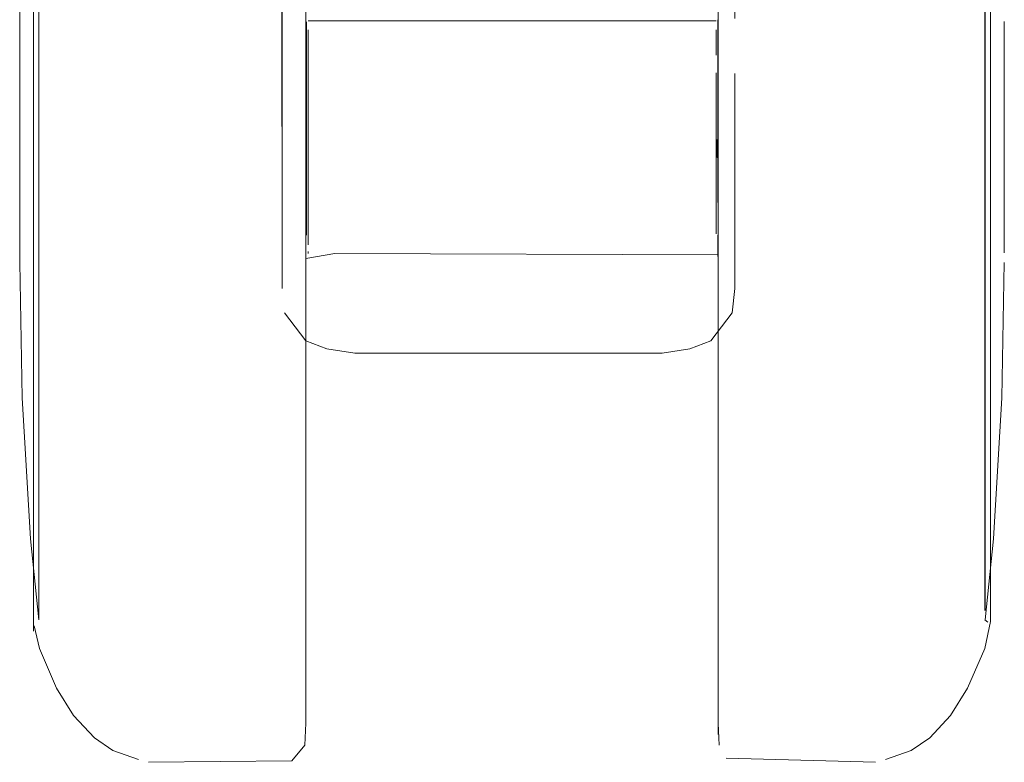
# Model space of a CAD drawing. Units: metres. Extents: x 5.05 to 13.76, y -7.77 to -0.99.
# Drawn here: x 11.34 to 11.39, y -6.08 to -6.04 of the extents above; entities that cross this region are included whole.
import ezdxf

# ---------------------------------------------------------------- set-up
doc = ezdxf.new("R2010")
doc.units = ezdxf.units.M
doc.header["$MEASUREMENT"] = 0

# ---------------------------------------------------------------- blocks, each defined once
blk = doc.blocks.new('d21931e4-dbb7-47fb-abe5-ee2b320ac736')
at = {"color": 18, "lineweight": 9, "true_color": 0x000000}
for p, q in [((11.352688, -6.048663), (11.352688, -6.020359)), ((11.352688, -6.047449), (11.352688, -6.027)), ((11.387821, -6.02761), (11.387821, -6.043724)), ((11.387821, -6.02761), (11.387821, -6.048663)), ((11.373856, -6.036939), (11.373856, -6.070327)), ((11.373856, -6.043489), (11.373856, -6.051045)), ((11.388536, -6.046207), (11.388536, -6.045098)), ((11.338004, -6.046207), (11.338004, -6.047411)), ((11.352688, -6.051045), (11.352688, -6.047449)), ((11.3747, -6.04816), (11.3747, -6.053124)), ((11.352688, -6.065681), (11.352688, -6.048663)), ((11.387821, -6.072061), (11.387821, -6.048663)), ((11.388536, -6.048663), (11.388536, -6.05112)), ((11.352688, -6.053065), (11.352688, -6.052121)), ((11.352688, -6.053065), (11.352688, -6.054414)), ((11.352688, -6.070327), (11.352688, -6.053838)), ((11.373856, -6.054888), (11.373828, -6.054694)), ((11.373856, -6.0793), (11.373856, -6.054767)), ((11.388536, -6.055083), (11.388405, -6.06203)), ((11.373856, -6.070327), (11.373856, -6.076968)), ((11.387544, -6.073417), (11.387682, -6.07354))]:
    blk.add_line(p, q, dxfattribs=at)
at = {"color": 253, "lineweight": 9, "true_color": 0x979fa5}
blk.add_line((11.338994, -6.069241), (11.338994, -6.039191), dxfattribs=at)
at = {"color": 250, "lineweight": 9, "true_color": 0x2c2c2c}
for p, q in [((11.352801, -6.043152), (11.352801, -6.043704)), ((11.352801, -6.043704), (11.352801, -6.04535)), ((11.352716, -6.046356), (11.352716, -6.044399)), ((11.352716, -6.053676), (11.352716, -6.050971)), ((11.352801, -6.054629), (11.352801, -6.054513)), ((11.387544, -6.062413), (11.387544, -6.071532))]:
    blk.add_line(p, q, dxfattribs=at)
at = {"color": 18, "lineweight": 9, "true_color": 0x000000}
for points in [[(11.341838, -6.017861), (11.340763, -6.019004), (11.339891, -6.020408), (11.339014, -6.022444), (11.338721, -6.02383), (11.338721, -6.062731)], [(11.352688, -6.043489), (11.352688, -6.020359), (11.352688, -6.018621)], [(11.351436, -6.026392), (11.351463, -6.027872), (11.351436, -6.023232), (11.351472, -6.056426)], [(11.338754, -6.023612), (11.338721, -6.02761), (11.338721, -6.066571), (11.338721, -6.062731)], [(11.338004, -6.042733), (11.338135, -6.035297)], [(11.351472, -6.042565), (11.351472, -6.03714), (11.351472, -6.056426), (11.351472, -6.04816)], [(11.338004, -6.042733), (11.338004, -6.045098)], [(11.363272, -6.042698), (11.352801, -6.042698)], [(11.363272, -6.042698), (11.373744, -6.042698)], [(11.373856, -6.042913)], [(11.388536, -6.042733), (11.388536, -6.048663), (11.388536, -6.047411)], [(11.338004, -6.054), (11.338004, -6.047411), (11.338004, -6.043327), (11.338004, -6.045098)], [(11.387821, -6.043724), (11.387821, -6.073497), (11.387821, -6.072061)], [(11.338004, -6.05112), (11.338004, -6.044124)], [(11.3747, -6.045384), (11.3747, -6.053124), (11.3747, -6.056426), (11.374571, -6.057664)], [(11.352688, -6.060387), (11.352688, -6.051045), (11.352688, -6.052121)], [(11.373856, -6.051045), (11.373856, -6.054414)], [(11.388536, -6.054), (11.388536, -6.05112), (11.388536, -6.052229)], [(11.338004, -6.054), (11.338004, -6.052229), (11.338004, -6.054)], [(11.338135, -6.06203), (11.338004, -6.055083), (11.338004, -6.052229)], [(11.388536, -6.053203), (11.388536, -6.054594)], [(11.352688, -6.054888), (11.35418, -6.054629)], [(11.373828, -6.054694), (11.35418, -6.054629)], [(11.352688, -6.054767), (11.352688, -6.076968), (11.352688, -6.065681)], [(11.374571, -6.057664), (11.37348, -6.059109), (11.3724, -6.059518), (11.370974, -6.059732), (11.355197, -6.059732), (11.353771, -6.059518), (11.352691, -6.059109), (11.351601, -6.057664)], [(11.338994, -6.073417), (11.338562, -6.069258), (11.338135, -6.06203)], [(11.387546, -6.073417), (11.387978, -6.069258), (11.388405, -6.06203)], [(11.338721, -6.066571), (11.338721, -6.073497)], [(11.338721, -6.073989), (11.338721, -6.072061), (11.338721, -6.066571)], [(11.338754, -6.073714), (11.339014, -6.074883), (11.339891, -6.076919), (11.340763, -6.078322), (11.341838, -6.079466)], [(11.338754, -6.073714)], [(11.383759, -6.080121), (11.384706, -6.079466), (11.385781, -6.078322), (11.386654, -6.076919), (11.38753, -6.074883), (11.387821, -6.073497)], [(11.387682, -6.07354)], [(11.352688, -6.076968), (11.352688, -6.078705), (11.352643, -6.079837), (11.351968, -6.080647)], [(11.373856, -6.076968), (11.373856, -6.078705), (11.373902, -6.079837)], [(11.344106, -6.080569), (11.342785, -6.080121), (11.341838, -6.079466)], [(11.373902, -6.079837)], [(11.383759, -6.080121), (11.382438, -6.080569)], [(11.351968, -6.080647), (11.344618, -6.080719)], [(11.374265, -6.08051), (11.381926, -6.080719)]]:
    blk.add_lwpolyline(points, dxfattribs=at)
at = {"color": 250, "lineweight": 9, "true_color": 0x2c2c2c}
for points in [[(11.338992, -6.072936), (11.338992, -6.03116), (11.338992, -6.025795), (11.338992, -6.024391), (11.338992, -6.066167), (11.338992, -6.071532), (11.338992, -6.072936)], [(11.352801, -6.042814)], [(11.373744, -6.042814)], [(11.373744, -6.044445), (11.373744, -6.043152)], [(11.373744, -6.0475), (11.373744, -6.048663), (11.373744, -6.04535), (11.373744, -6.046381)], [(11.387544, -6.053492), (11.387544, -6.048663), (11.387544, -6.062413), (11.387544, -6.058136)], [(11.352801, -6.050946), (11.352801, -6.052882)], [(11.373828, -6.053676), (11.373828, -6.054694)]]:
    blk.add_lwpolyline(points, close=True, dxfattribs=at)
at = {"color": 253, "lineweight": 9, "true_color": 0x979fa5}
for points in [[(11.338994, -6.039191), (11.338994, -6.024391), (11.338994, -6.028086), (11.338994, -6.066167)], [(11.338994, -6.066167), (11.338994, -6.072936)], [(11.338994, -6.073417), (11.338994, -6.069241)]]:
    blk.add_lwpolyline(points, dxfattribs=at)
blk.add_lwpolyline([(11.387546, -6.072936), (11.387546, -6.03116), (11.387546, -6.025795), (11.387546, -6.024391), (11.387546, -6.066167), (11.387546, -6.071532), (11.387546, -6.072936)], close=True, dxfattribs=at)
at = {"color": 250, "lineweight": 9, "true_color": 0x2c2c2c}
for points in [[(11.387544, -6.039191), (11.387544, -6.034914), (11.387544, -6.03116), (11.387544, -6.039191), (11.387544, -6.043835)], [(11.387544, -6.039191), (11.387544, -6.048663), (11.387544, -6.043835)], [(11.352716, -6.04275), (11.352716, -6.044399), (11.352716, -6.046356)], [(11.352716, -6.04275), (11.352716, -6.044399)], [(11.373828, -6.042633), (11.373828, -6.046356)], [(11.352801, -6.049827), (11.352801, -6.048663), (11.352801, -6.043152)], [(11.373828, -6.046356), (11.373828, -6.047487), (11.373828, -6.043092)], [(11.352801, -6.04535), (11.352801, -6.048663), (11.352801, -6.049827)], [(11.352716, -6.053676), (11.352716, -6.052013), (11.352716, -6.050971), (11.352716, -6.046356), (11.352716, -6.047487), (11.352716, -6.050971)], [(11.373744, -6.050946), (11.373744, -6.049827), (11.373828, -6.048663), (11.373828, -6.047487), (11.373828, -6.04984)], [(11.373828, -6.050971), (11.373828, -6.04984), (11.373744, -6.048663), (11.373744, -6.053623)], [(11.352801, -6.049827), (11.352801, -6.050946), (11.352801, -6.049827)], [(11.373828, -6.04984), (11.373828, -6.052013), (11.373828, -6.050971)], [(11.373744, -6.050946), (11.373744, -6.053623)], [(11.373828, -6.052013)], [(11.352801, -6.052882), (11.352801, -6.054175), (11.352801, -6.052882)], [(11.352801, -6.054175)], [(11.352716, -6.054235)], [(11.373744, -6.054513)], [(11.387544, -6.072936), (11.387544, -6.071532), (11.387544, -6.062413)], [(11.387544, -6.071532), (11.387544, -6.072936)]]:
    blk.add_lwpolyline(points, dxfattribs=at)
at = {"color": 18, "lineweight": 9, "true_color": 0x000000}
for points in [[(11.388536, -6.046207), (11.388536, -6.044124), (11.388536, -6.048663)], [(11.338004, -6.05112), (11.338004, -6.049916), (11.338004, -6.052229)]]:
    blk.add_lwpolyline(points, close=True, dxfattribs=at)
blk = doc.blocks.new('4f2a107f-55e3-44b3-b8e1-18566ffa0b9d')
at = {"color": 18, "lineweight": 9, "true_color": 0x000000}
blk.add_lwpolyline([(11.3747, -6.045384), (11.3747, -6.053124), (11.3747, -6.056426), (11.374571, -6.057664)], dxfattribs=at)
blk = doc.blocks.new('6af61081-9c41-4825-8668-429522b86419')
at = {"color": 18, "lineweight": 9, "true_color": 0x000000}
blk.add_line((11.387821, -6.02761), (11.387821, -6.043724), dxfattribs=at)
for points in [[(11.338754, -6.023612), (11.338721, -6.02761), (11.338721, -6.066571), (11.338721, -6.062731)], [(11.387821, -6.043724), (11.387821, -6.073497), (11.387821, -6.072061)]]:
    blk.add_lwpolyline(points, dxfattribs=at)
at = {"color": 250, "lineweight": 9, "true_color": 0x2c2c2c}
for points in [[(11.338992, -6.072936), (11.338992, -6.03116), (11.338992, -6.025795), (11.338992, -6.024391), (11.338992, -6.066167), (11.338992, -6.071532), (11.338992, -6.072936)], [(11.387544, -6.053492), (11.387544, -6.048663), (11.387544, -6.062413), (11.387544, -6.058136)]]:
    blk.add_lwpolyline(points, close=True, dxfattribs=at)
at = {"color": 253, "lineweight": 9, "true_color": 0x979fa5}
blk.add_lwpolyline([(11.338994, -6.039191), (11.338994, -6.024391), (11.338994, -6.028086), (11.338994, -6.066167)], dxfattribs=at)
blk.add_lwpolyline([(11.387546, -6.072936), (11.387546, -6.03116), (11.387546, -6.025795), (11.387546, -6.024391), (11.387546, -6.066167), (11.387546, -6.071532), (11.387546, -6.072936)], close=True, dxfattribs=at)
at = {"color": 250, "lineweight": 9, "true_color": 0x2c2c2c}
blk.add_lwpolyline([(11.387544, -6.039191), (11.387544, -6.048663), (11.387544, -6.043835)], dxfattribs=at)
blk = doc.blocks.new('f14ead58-efd2-40ee-bd48-2ff47c4b9c47')
at = {"color": 250, "lineweight": 9, "true_color": 0x2c2c2c}
blk.add_lwpolyline([(11.387544, -6.039191), (11.387544, -6.034914), (11.387544, -6.03116), (11.387544, -6.039191), (11.387544, -6.043835)], dxfattribs=at)
blk = doc.blocks.new('b486c0b4-9c96-46bf-85e4-209bb13184ed')
at = {"color": 18, "lineweight": 9, "true_color": 0x000000}
for p, q in [((11.352688, -6.048663), (11.352688, -6.027)), ((11.352688, -6.070327), (11.352688, -6.053838))]:
    blk.add_line(p, q, dxfattribs=at)
at = {"color": 250, "lineweight": 9, "true_color": 0x2c2c2c}
blk.add_line((11.387544, -6.062413), (11.387544, -6.071532), dxfattribs=at)
blk = doc.blocks.new('56939d2d-d5d9-45ff-aba9-76ad4e81439c')
at = {"color": 253, "lineweight": 9, "true_color": 0x979fa5}
blk.add_lwpolyline([(11.338994, -6.066167), (11.338994, -6.072936)], dxfattribs=at)
at = {"color": 18, "lineweight": 9, "true_color": 0x000000}
blk.add_lwpolyline([(11.338721, -6.066571), (11.338721, -6.073497)], dxfattribs=at)
blk = doc.blocks.new('ce72af85-9552-47b5-87e5-e446c21f025b')
at = {"color": 250, "lineweight": 9, "true_color": 0x2c2c2c}
blk.add_lwpolyline([(11.387544, -6.071532), (11.387544, -6.072936)], dxfattribs=at)
blk = doc.blocks.new('07b5c86c-fd28-4a33-9e49-426ff8eae9ff')
at = {"color": 18, "lineweight": 9, "true_color": 0x000000}
blk.add_lwpolyline([(11.388536, -6.046207), (11.388536, -6.044124), (11.388536, -6.048663)], close=True, dxfattribs=at)
blk = doc.blocks.new('c3ed06d3-7f12-46be-bb3c-30baed0dc1e8')
at = {"color": 18, "lineweight": 9, "true_color": 0x000000}
blk.add_lwpolyline([(11.338004, -6.05112), (11.338004, -6.044124)], dxfattribs=at)
blk = doc.blocks.new('b87e80da-d37b-4167-9552-60d2727e87c8')
at = {"color": 18, "lineweight": 9, "true_color": 0x000000}
blk.add_line((11.388536, -6.046207), (11.388536, -6.045098), dxfattribs=at)
at = {"color": 250, "lineweight": 9, "true_color": 0x2c2c2c}
for points in [[(11.352801, -6.049827), (11.352801, -6.048663), (11.352801, -6.043152)], [(11.352801, -6.04535), (11.352801, -6.048663), (11.352801, -6.049827)], [(11.352716, -6.053676), (11.352716, -6.052013), (11.352716, -6.050971), (11.352716, -6.046356), (11.352716, -6.047487), (11.352716, -6.050971)], [(11.373744, -6.050946), (11.373744, -6.049827), (11.373828, -6.048663), (11.373828, -6.047487), (11.373828, -6.04984)], [(11.352801, -6.049827), (11.352801, -6.050946), (11.352801, -6.049827)]]:
    blk.add_lwpolyline(points, dxfattribs=at)
blk.add_lwpolyline([(11.373744, -6.0475), (11.373744, -6.048663), (11.373744, -6.04535), (11.373744, -6.046381)], close=True, dxfattribs=at)
at = {"color": 18, "lineweight": 9, "true_color": 0x000000}
blk.add_lwpolyline([(11.338004, -6.05112), (11.338004, -6.049916), (11.338004, -6.052229)], close=True, dxfattribs=at)
blk.add_lwpolyline([(11.352688, -6.052121), (11.352688, -6.051045), (11.352688, -6.060387), (11.352688, -6.049877), (11.352688, -6.051045)], dxfattribs=at)
blk = doc.blocks.new('8192b995-b67f-404a-a8d0-bd18e2cd3f84')
at = {"color": 250, "lineweight": 9, "true_color": 0x2c2c2c}
for points in [[(11.352716, -6.04275), (11.352716, -6.044399), (11.352716, -6.046356)], [(11.373828, -6.042633), (11.373828, -6.046356)], [(11.373828, -6.046356), (11.373828, -6.047487), (11.373828, -6.043092)], [(11.373828, -6.050971), (11.373828, -6.04984), (11.373744, -6.048663), (11.373744, -6.053623)], [(11.373828, -6.04984), (11.373828, -6.052013), (11.373828, -6.050971)], [(11.373744, -6.050946), (11.373744, -6.053623)]]:
    blk.add_lwpolyline(points, dxfattribs=at)
blk.add_lwpolyline([(11.352801, -6.050946), (11.352801, -6.052882)], close=True, dxfattribs=at)
blk = doc.blocks.new('35289768-e30f-4416-95ee-497f036205a6')
at = {"color": 18, "lineweight": 9, "true_color": 0x000000}
for points in [[(11.338004, -6.054), (11.338004, -6.047411), (11.338004, -6.043327), (11.338004, -6.045098)], [(11.338004, -6.054), (11.338004, -6.052229), (11.338004, -6.054)]]:
    blk.add_lwpolyline(points, dxfattribs=at)
blk = doc.blocks.new('f461d3e0-bd96-400c-9a6d-abf2405bcb82')
at = {"color": 250, "lineweight": 9, "true_color": 0x2c2c2c}
blk.add_line((11.352801, -6.043704), (11.352801, -6.04535), dxfattribs=at)
blk.add_lwpolyline([(11.373828, -6.052013)], dxfattribs=at)
at = {"color": 18, "lineweight": 9, "true_color": 0x000000}
blk.add_lwpolyline([(11.383759, -6.080121), (11.384706, -6.079466), (11.385781, -6.078322), (11.386654, -6.076919), (11.38753, -6.074883), (11.387821, -6.073497)], dxfattribs=at)
blk = doc.blocks.new('26771794-eb01-4099-b3a3-b6544132b3c4')
at = {"color": 18, "lineweight": 9, "true_color": 0x000000}
blk.add_lwpolyline([(11.388536, -6.054), (11.388536, -6.05112), (11.388536, -6.052229)], dxfattribs=at)
blk = doc.blocks.new('a657d11f-5200-4743-9a09-308af166e187')
at = {"color": 250, "lineweight": 9, "true_color": 0x2c2c2c}
for points in [[(11.352716, -6.04275), (11.352716, -6.044399)], [(11.352801, -6.052882), (11.352801, -6.054175), (11.352801, -6.052882)]]:
    blk.add_lwpolyline(points, dxfattribs=at)
blk.add_lwpolyline([(11.373744, -6.044445), (11.373744, -6.043152)], close=True, dxfattribs=at)
blk = doc.blocks.new('1506f76f-86b2-4654-82a3-69f98be5c516')
at = {"color": 250, "lineweight": 9, "true_color": 0x2c2c2c}
blk.add_lwpolyline([(11.373828, -6.053676), (11.373828, -6.054694)], close=True, dxfattribs=at)
blk = doc.blocks.new('bda7b332-152f-4935-b250-bc68ee499e70')
at = {"color": 18, "lineweight": 9, "true_color": 0x000000}
for p, q in [((11.387821, -6.02761), (11.387821, -6.048663)), ((11.373856, -6.043489), (11.373856, -6.051045)), ((11.338004, -6.046207), (11.338004, -6.047411)), ((11.387821, -6.072061), (11.387821, -6.048663)), ((11.388536, -6.048663), (11.388536, -6.05112)), ((11.352688, -6.053065), (11.352688, -6.052121)), ((11.352688, -6.053065), (11.352688, -6.054414)), ((11.373856, -6.054888), (11.373828, -6.054694)), ((11.373856, -6.0793), (11.373856, -6.054767)), ((11.388536, -6.055083), (11.388405, -6.06203)), ((11.373856, -6.070327), (11.373856, -6.076968)), ((11.387544, -6.073417), (11.387682, -6.07354))]:
    blk.add_line(p, q, dxfattribs=at)
at = {"color": 253, "lineweight": 9, "true_color": 0x979fa5}
blk.add_line((11.338994, -6.069241), (11.338994, -6.039191), dxfattribs=at)
at = {"color": 250, "lineweight": 9, "true_color": 0x2c2c2c}
for p, q in [((11.352801, -6.043152), (11.352801, -6.043704)), ((11.352716, -6.046356), (11.352716, -6.044399)), ((11.352716, -6.053676), (11.352716, -6.050971)), ((11.352801, -6.054629), (11.352801, -6.054513))]:
    blk.add_line(p, q, dxfattribs=at)
at = {"color": 18, "lineweight": 9, "true_color": 0x000000}
for points in [[(11.341838, -6.017861), (11.340763, -6.019004), (11.339891, -6.020408), (11.339014, -6.022444), (11.338721, -6.02383), (11.338721, -6.062731)], [(11.352688, -6.043489), (11.352688, -6.020359), (11.352688, -6.018621)], [(11.352688, -6.049877), (11.352688, -6.048663), (11.352688, -6.020359)], [(11.351436, -6.026392), (11.351463, -6.027872), (11.351436, -6.023232), (11.351472, -6.056426)], [(11.338004, -6.042733), (11.338135, -6.035297)], [(11.338004, -6.042733), (11.338004, -6.045098)], [(11.363272, -6.042698), (11.352801, -6.042698)], [(11.363272, -6.042698), (11.373744, -6.042698)], [(11.373856, -6.042913)], [(11.388536, -6.042733), (11.388536, -6.048663), (11.388536, -6.047411)], [(11.373856, -6.051045), (11.373856, -6.054414)], [(11.338135, -6.06203), (11.338004, -6.055083), (11.338004, -6.052229)], [(11.388536, -6.053203), (11.388536, -6.054594)], [(11.352688, -6.054888), (11.35418, -6.054629)], [(11.373828, -6.054694), (11.35418, -6.054629)], [(11.352688, -6.054767), (11.352688, -6.076968), (11.352688, -6.065681)], [(11.338994, -6.073417), (11.338562, -6.069258), (11.338135, -6.06203)], [(11.387546, -6.073417), (11.387978, -6.069258), (11.388405, -6.06203)], [(11.338721, -6.073989), (11.338721, -6.072061), (11.338721, -6.066571)], [(11.338754, -6.073714), (11.339014, -6.074883), (11.339891, -6.076919), (11.340763, -6.078322), (11.341838, -6.079466)], [(11.338754, -6.073714)], [(11.387682, -6.07354)], [(11.352688, -6.076968), (11.352688, -6.078705), (11.352643, -6.079837), (11.351968, -6.080647)], [(11.373856, -6.076968), (11.373856, -6.078705), (11.373902, -6.079837)], [(11.344106, -6.080569), (11.342785, -6.080121), (11.341838, -6.079466)], [(11.373902, -6.079837)], [(11.383759, -6.080121), (11.382438, -6.080569)], [(11.351968, -6.080647), (11.344618, -6.080719)], [(11.374265, -6.08051), (11.381926, -6.080719)]]:
    blk.add_lwpolyline(points, dxfattribs=at)
at = {"color": 250, "lineweight": 9, "true_color": 0x2c2c2c}
for points in [[(11.352801, -6.042814)], [(11.373744, -6.042814)]]:
    blk.add_lwpolyline(points, close=True, dxfattribs=at)
for points in [[(11.352801, -6.054175)], [(11.352716, -6.054235)], [(11.373744, -6.054513)], [(11.387544, -6.072936), (11.387544, -6.071532), (11.387544, -6.062413)]]:
    blk.add_lwpolyline(points, dxfattribs=at)
at = {"color": 253, "lineweight": 9, "true_color": 0x979fa5}
blk.add_lwpolyline([(11.338994, -6.073417), (11.338994, -6.069241)], dxfattribs=at)
blk = doc.blocks.new('af6fb39e-473d-4b9f-9a33-fa7d2fcd6697')
at = {"color": 18, "lineweight": 9, "true_color": 0x000000}
blk.add_line((11.373856, -6.036939), (11.373856, -6.070327), dxfattribs=at)
blk = doc.blocks.new('3c5ebce2-7840-4feb-929d-f9916b8798b7')
at = {"color": 18, "lineweight": 9, "true_color": 0x000000}
blk.add_line((11.352688, -6.065681), (11.352688, -6.048663), dxfattribs=at)
for points in [[(11.351472, -6.042565), (11.351472, -6.03714), (11.351472, -6.056426), (11.351472, -6.04816)], [(11.374571, -6.057664), (11.37348, -6.059109), (11.3724, -6.059518), (11.370974, -6.059732), (11.355197, -6.059732), (11.353771, -6.059518), (11.352691, -6.059109), (11.351601, -6.057664)]]:
    blk.add_lwpolyline(points, dxfattribs=at)
blk = doc.blocks.new('d7b338ee-3221-4b8c-b256-52a045c48357')
at = {"color": 18, "lineweight": 9, "true_color": 0x000000}
blk.add_line((11.3747, -6.04816), (11.3747, -6.053124), dxfattribs=at)
blk = doc.blocks.new('774f9304-c959-4e11-beb8-3354d33a5134')
at = {"color": 18, "lineweight": 9, "true_color": 0x000000}
blk.add_lwpolyline([(11.3747, -6.045384), (11.3747, -6.053124), (11.3747, -6.056426), (11.374571, -6.057664)], dxfattribs=at)
blk = doc.blocks.new('177bf743-c27e-457c-a530-a4befa84fd67')
at = {"color": 18, "lineweight": 9, "true_color": 0x000000}
blk.add_lwpolyline([(11.352688, -6.060387), (11.352688, -6.051045), (11.352688, -6.052121)], dxfattribs=at)
blk = doc.blocks.new('c79efe97-cdf9-4b5a-b6e6-452145166509')
at = {"color": 18, "lineweight": 9, "true_color": 0x000000}
for points in [[(11.338754, -6.023612), (11.338721, -6.02761), (11.338721, -6.066571), (11.338721, -6.062731)], [(11.387821, -6.043724), (11.387821, -6.073497), (11.387821, -6.072061)]]:
    blk.add_lwpolyline(points, dxfattribs=at)
blk = doc.blocks.new('01d204d7-a3fd-4fc9-865c-b796ac8f86dc')
at = {"color": 18, "lineweight": 9, "true_color": 0x000000}
blk.add_line((11.387821, -6.02761), (11.387821, -6.043724), dxfattribs=at)
at = {"color": 250, "lineweight": 9, "true_color": 0x2c2c2c}
for points in [[(11.338992, -6.072936), (11.338992, -6.03116), (11.338992, -6.025795), (11.338992, -6.024391), (11.338992, -6.066167), (11.338992, -6.071532), (11.338992, -6.072936)], [(11.387544, -6.053492), (11.387544, -6.048663), (11.387544, -6.062413), (11.387544, -6.058136)]]:
    blk.add_lwpolyline(points, close=True, dxfattribs=at)
at = {"color": 253, "lineweight": 9, "true_color": 0x979fa5}
blk.add_lwpolyline([(11.338994, -6.039191), (11.338994, -6.024391), (11.338994, -6.028086), (11.338994, -6.066167)], dxfattribs=at)
blk.add_lwpolyline([(11.387546, -6.072936), (11.387546, -6.03116), (11.387546, -6.025795), (11.387546, -6.024391), (11.387546, -6.066167), (11.387546, -6.071532), (11.387546, -6.072936)], close=True, dxfattribs=at)
at = {"color": 250, "lineweight": 9, "true_color": 0x2c2c2c}
blk.add_lwpolyline([(11.387544, -6.039191), (11.387544, -6.048663), (11.387544, -6.043835)], dxfattribs=at)
blk = doc.blocks.new('176cab3c-cde7-430b-923b-f6086286aa01')
at = {"color": 250, "lineweight": 9, "true_color": 0x2c2c2c}
blk.add_lwpolyline([(11.387544, -6.039191), (11.387544, -6.034914), (11.387544, -6.03116), (11.387544, -6.039191), (11.387544, -6.043835)], dxfattribs=at)
blk = doc.blocks.new('f4112bed-1a11-48d0-9be5-a05e0c098368')
at = {"color": 18, "lineweight": 9, "true_color": 0x000000}
for p, q in [((11.352688, -6.047449), (11.352688, -6.027)), ((11.352688, -6.070327), (11.352688, -6.053838))]:
    blk.add_line(p, q, dxfattribs=at)
blk = doc.blocks.new('0b45c123-6d84-48ac-875a-63d968187843')
at = {"color": 250, "lineweight": 9, "true_color": 0x2c2c2c}
blk.add_line((11.387544, -6.062413), (11.387544, -6.071532), dxfattribs=at)
blk = doc.blocks.new('07832bc2-e56b-42f3-887c-fc9d6a6f8634')
at = {"color": 18, "lineweight": 9, "true_color": 0x000000}
blk.add_lwpolyline([(11.338721, -6.066571), (11.338721, -6.073497)], dxfattribs=at)
blk = doc.blocks.new('d2184721-317d-48f9-a9ba-628cf4f75fe6')
at = {"color": 253, "lineweight": 9, "true_color": 0x979fa5}
blk.add_lwpolyline([(11.338994, -6.066167), (11.338994, -6.072936)], dxfattribs=at)
blk = doc.blocks.new('32e27ef8-dfdd-4b38-8215-a81ed76af2af')
at = {"color": 250, "lineweight": 9, "true_color": 0x2c2c2c}
blk.add_lwpolyline([(11.387544, -6.071532), (11.387544, -6.072936)], dxfattribs=at)
blk = doc.blocks.new('a69a8eef-fda3-4f13-917a-45a611e2d0ff')
at = {"color": 18, "lineweight": 9, "true_color": 0x000000}
blk.add_lwpolyline([(11.338004, -6.05112), (11.338004, -6.044124)], dxfattribs=at)
blk.add_lwpolyline([(11.388536, -6.046207), (11.388536, -6.044124), (11.388536, -6.048663)], close=True, dxfattribs=at)
blk = doc.blocks.new('c6016135-98c2-4bd2-b72a-279359e92b49')
at = {"color": 250, "lineweight": 9, "true_color": 0x2c2c2c}
blk.add_line((11.352801, -6.043704), (11.352801, -6.04535), dxfattribs=at)
at = {"color": 18, "lineweight": 9, "true_color": 0x000000}
blk.add_line((11.388536, -6.046207), (11.388536, -6.045098), dxfattribs=at)
at = {"color": 250, "lineweight": 9, "true_color": 0x2c2c2c}
for points in [[(11.352716, -6.04275), (11.352716, -6.044399), (11.352716, -6.046356)], [(11.352716, -6.04275), (11.352716, -6.044399)], [(11.373828, -6.042633), (11.373828, -6.046356)], [(11.352801, -6.049827), (11.352801, -6.048663), (11.352801, -6.043152)], [(11.373828, -6.046356), (11.373828, -6.047487), (11.373828, -6.043092)], [(11.352801, -6.04535), (11.352801, -6.048663), (11.352801, -6.049827)], [(11.352716, -6.053676), (11.352716, -6.052013), (11.352716, -6.050971), (11.352716, -6.046356), (11.352716, -6.047487), (11.352716, -6.050971)], [(11.373744, -6.050946), (11.373744, -6.049827), (11.373828, -6.048663), (11.373828, -6.047487), (11.373828, -6.04984)], [(11.373828, -6.050971), (11.373828, -6.04984), (11.373744, -6.048663), (11.373744, -6.053623)], [(11.352801, -6.049827), (11.352801, -6.050946), (11.352801, -6.049827)], [(11.373828, -6.04984), (11.373828, -6.052013), (11.373828, -6.050971)], [(11.373744, -6.050946), (11.373744, -6.053623)], [(11.373828, -6.052013)], [(11.352801, -6.052882), (11.352801, -6.054175), (11.352801, -6.052882)]]:
    blk.add_lwpolyline(points, dxfattribs=at)
at = {"color": 18, "lineweight": 9, "true_color": 0x000000}
for points in [[(11.338004, -6.054), (11.338004, -6.047411), (11.338004, -6.043327), (11.338004, -6.045098)], [(11.388536, -6.054), (11.388536, -6.05112), (11.388536, -6.052229)], [(11.338004, -6.054), (11.338004, -6.052229), (11.338004, -6.054)], [(11.383759, -6.080121), (11.384706, -6.079466), (11.385781, -6.078322), (11.386654, -6.076919), (11.38753, -6.074883), (11.387821, -6.073497)]]:
    blk.add_lwpolyline(points, dxfattribs=at)
at = {"color": 250, "lineweight": 9, "true_color": 0x2c2c2c}
for points in [[(11.373744, -6.044445), (11.373744, -6.043152)], [(11.373744, -6.0475), (11.373744, -6.048663), (11.373744, -6.04535), (11.373744, -6.046381)], [(11.352801, -6.050946), (11.352801, -6.052882)], [(11.373828, -6.053676), (11.373828, -6.054694)]]:
    blk.add_lwpolyline(points, close=True, dxfattribs=at)
at = {"color": 18, "lineweight": 9, "true_color": 0x000000}
blk.add_lwpolyline([(11.338004, -6.05112), (11.338004, -6.049916), (11.338004, -6.052229)], close=True, dxfattribs=at)
blk = doc.blocks.new('2dd9e854-2ce0-4f6a-8d0e-55c12954a396')
at = {"color": 250, "lineweight": 9, "true_color": 0x2c2c2c}
blk.add_line((11.352801, -6.043152), (11.352801, -6.043704), dxfattribs=at)
blk = doc.blocks.new('de995854-f72e-4f54-b3fb-2dad7300c420')
at = {"color": 18, "lineweight": 9, "true_color": 0x000000}
for points in [[(11.338004, -6.042733), (11.338004, -6.045098)], [(11.373856, -6.042913)], [(11.388536, -6.053203), (11.388536, -6.054594)]]:
    blk.add_lwpolyline(points, dxfattribs=at)
at = {"color": 250, "lineweight": 9, "true_color": 0x2c2c2c}
for points in [[(11.352801, -6.054175)], [(11.352716, -6.054235)], [(11.373744, -6.054513)]]:
    blk.add_lwpolyline(points, dxfattribs=at)
blk = doc.blocks.new('ea0d54f2-61da-4a26-9190-974cfa708af6')
at = {"color": 250, "lineweight": 9, "true_color": 0x2c2c2c}
blk.add_line((11.352801, -6.054629), (11.352801, -6.054513), dxfattribs=at)
for points in [[(11.352801, -6.042814)], [(11.373744, -6.042814)]]:
    blk.add_lwpolyline(points, close=True, dxfattribs=at)
at = {"color": 18, "lineweight": 9, "true_color": 0x000000}
blk.add_lwpolyline([(11.388536, -6.042733), (11.388536, -6.048663), (11.388536, -6.047411)], dxfattribs=at)
blk = doc.blocks.new('f00a3806-9dfb-46b3-8dbf-fad802143f76')
at = {"color": 18, "lineweight": 9, "true_color": 0x000000}
for p, q in [((11.352688, -6.053065), (11.352688, -6.054414)), ((11.373856, -6.054888), (11.373828, -6.054694)), ((11.373856, -6.0793), (11.373856, -6.054767)), ((11.388536, -6.055083), (11.388405, -6.06203)), ((11.387544, -6.073417), (11.387682, -6.07354))]:
    blk.add_line(p, q, dxfattribs=at)
for points in [[(11.341838, -6.017861), (11.340763, -6.019004), (11.339891, -6.020408), (11.339014, -6.022444), (11.338721, -6.02383), (11.338721, -6.062731)], [(11.352688, -6.043489), (11.352688, -6.020359), (11.352688, -6.018621)], [(11.338004, -6.042733), (11.338135, -6.035297)], [(11.363272, -6.042698), (11.352801, -6.042698)], [(11.363272, -6.042698), (11.373744, -6.042698)], [(11.373856, -6.051045), (11.373856, -6.054414)], [(11.338135, -6.06203), (11.338004, -6.055083), (11.338004, -6.052229)], [(11.352688, -6.054888), (11.35418, -6.054629)], [(11.373828, -6.054694), (11.35418, -6.054629)], [(11.352688, -6.054767), (11.352688, -6.076968), (11.352688, -6.065681)], [(11.338994, -6.073417), (11.338562, -6.069258), (11.338135, -6.06203)], [(11.387546, -6.073417), (11.387978, -6.069258), (11.388405, -6.06203)], [(11.338721, -6.073989), (11.338721, -6.072061), (11.338721, -6.066571)], [(11.338754, -6.073714), (11.339014, -6.074883), (11.339891, -6.076919), (11.340763, -6.078322), (11.341838, -6.079466)], [(11.338754, -6.073714)], [(11.387682, -6.07354)], [(11.352688, -6.076968), (11.352688, -6.078705), (11.352643, -6.079837), (11.351968, -6.080647)], [(11.373856, -6.076968), (11.373856, -6.078705), (11.373902, -6.079837)], [(11.344106, -6.080569), (11.342785, -6.080121), (11.341838, -6.079466)], [(11.373902, -6.079837)], [(11.383759, -6.080121), (11.382438, -6.080569)], [(11.351968, -6.080647), (11.344618, -6.080719)], [(11.374265, -6.08051), (11.381926, -6.080719)]]:
    blk.add_lwpolyline(points, dxfattribs=at)
at = {"color": 253, "lineweight": 9, "true_color": 0x979fa5}
blk.add_lwpolyline([(11.338994, -6.073417), (11.338994, -6.069241)], dxfattribs=at)
blk = doc.blocks.new('1552851a-324e-4435-ad53-00663f2e1a16')
at = {"color": 18, "lineweight": 9, "true_color": 0x000000}
blk.add_line((11.373856, -6.043489), (11.373856, -6.051045), dxfattribs=at)
at = {"color": 250, "lineweight": 9, "true_color": 0x2c2c2c}
blk.add_line((11.352716, -6.053676), (11.352716, -6.050971), dxfattribs=at)
blk = doc.blocks.new('64a7661c-7044-40f3-9c06-4a80ca19f2e8')
at = {"color": 250, "lineweight": 9, "true_color": 0x2c2c2c}
blk.add_line((11.352716, -6.046356), (11.352716, -6.044399), dxfattribs=at)
at = {"color": 18, "lineweight": 9, "true_color": 0x000000}
blk.add_line((11.352688, -6.053065), (11.352688, -6.052121), dxfattribs=at)
blk = doc.blocks.new('d08115ee-c41f-4c0f-9417-d73462110dfe')
at = {"color": 18, "lineweight": 9, "true_color": 0x000000}
for p, q in [((11.338004, -6.046207), (11.338004, -6.047411)), ((11.352688, -6.051045), (11.352688, -6.047449)), ((11.388536, -6.048663), (11.388536, -6.05112))]:
    blk.add_line(p, q, dxfattribs=at)
at = {"color": 250, "lineweight": 9, "true_color": 0x2c2c2c}
blk.add_lwpolyline([(11.387544, -6.072936), (11.387544, -6.071532), (11.387544, -6.062413)], dxfattribs=at)
blk = doc.blocks.new('86b4458f-a6d2-422e-8993-77842b53a37e')
at = {"color": 18, "lineweight": 9, "true_color": 0x000000}
blk.add_line((11.387821, -6.072061), (11.387821, -6.048663), dxfattribs=at)
at = {"color": 250, "lineweight": 9, "true_color": 0x2c2c2c}
for points in [[(11.354995, -6.017689), (11.353563, -6.018542), (11.354798, -6.017854)], [(11.371177, -6.017689), (11.372608, -6.018542), (11.371374, -6.017854)]]:
    blk.add_lwpolyline(points, dxfattribs=at)
blk = doc.blocks.new('b9895077-0da8-4ef5-af0c-1af247f00977')
at = {"color": 18, "lineweight": 9, "true_color": 0x000000}
for p, q in [((11.352688, -6.048663), (11.352688, -6.020359)), ((11.373856, -6.070327), (11.373856, -6.076968))]:
    blk.add_line(p, q, dxfattribs=at)
blk = doc.blocks.new('75ef9fbc-b96f-407f-a76c-74021250346e')
at = {"color": 253, "lineweight": 9, "true_color": 0x979fa5}
blk.add_line((11.338994, -6.069241), (11.338994, -6.039191), dxfattribs=at)
blk = doc.blocks.new('2fe6619c-741a-4c26-b9b7-dca44d7bf904')
at = {"color": 18, "lineweight": 9, "true_color": 0x000000}
blk.add_line((11.387821, -6.02761), (11.387821, -6.048663), dxfattribs=at)
blk = doc.blocks.new('d6af8f1d-6a45-43c1-8cc1-1de6bdb5bd97')
at = {"color": 250, "lineweight": 9, "true_color": 0x2c2c2c}
for points in [[(11.370513, -6.012725), (11.369254, -6.012725)], [(11.369144, -6.013106), (11.370238, -6.013106)]]:
    blk.add_lwpolyline(points, dxfattribs=at)
blk.add_lwpolyline([(11.355933, -6.013106), (11.357028, -6.013106)], close=True, dxfattribs=at)
at = {"color": 18, "lineweight": 9, "true_color": 0x000000}
for points in [[(11.351436, -6.026392), (11.351463, -6.027872), (11.351436, -6.023232), (11.351472, -6.056426)], [(11.374736, -6.02322), (11.374754, -6.024955), (11.374736, -6.02638), (11.3747, -6.03714), (11.3747, -6.042565)]]:
    blk.add_lwpolyline(points, dxfattribs=at)
blk = doc.blocks.new('9110e0d7-5d3d-4bc4-8348-e3358add2023')
at = {"color": 18, "lineweight": 9, "true_color": 0x000000}
blk.add_line((11.373856, -6.036939), (11.373856, -6.070327), dxfattribs=at)
blk = doc.blocks.new('6083050f-1570-4288-abf7-738dfade8af7')
at = {"color": 18, "lineweight": 9, "true_color": 0x000000}
blk.add_lwpolyline([(11.374571, -6.057664), (11.37348, -6.059109), (11.3724, -6.059518), (11.370974, -6.059732), (11.355197, -6.059732), (11.353771, -6.059518), (11.352691, -6.059109), (11.351601, -6.057664)], dxfattribs=at)
blk = doc.blocks.new('00c3f619-524c-4af8-9e3a-142934606128')
at = {"color": 18, "lineweight": 9, "true_color": 0x000000}
blk.add_line((11.352688, -6.065681), (11.352688, -6.048663), dxfattribs=at)
blk = doc.blocks.new('f16833b5-f356-4501-93d4-e6d444b7b291')
at = {"color": 18, "lineweight": 9, "true_color": 0x000000}
blk.add_lwpolyline([(11.351472, -6.042565), (11.351472, -6.03714), (11.351472, -6.056426), (11.351472, -6.04816)], dxfattribs=at)
blk = doc.blocks.new('eb5deabb-f49f-49c1-93f4-ca710a302fc1')
at = {"color": 18, "lineweight": 9, "true_color": 0x000000}
blk.add_line((11.3747, -6.04816), (11.3747, -6.053124), dxfattribs=at)
blk = doc.blocks.new('af681ff9-2978-4488-9714-c2914d073aa8')
at = {"color": 18, "lineweight": 9, "true_color": 0x000000}
blk.add_lwpolyline([(11.3747, -6.045384), (11.3747, -6.053124), (11.3747, -6.056426), (11.374571, -6.057664)], dxfattribs=at)
blk = doc.blocks.new('33f3ced6-cf12-454d-99ad-27f724ea83c9')
at = {"color": 18, "lineweight": 9, "true_color": 0x000000}
for points in [[(11.338754, -6.023612), (11.338721, -6.02761), (11.338721, -6.066571), (11.338721, -6.062731)], [(11.387821, -6.043724), (11.387821, -6.073497), (11.387821, -6.072061)]]:
    blk.add_lwpolyline(points, dxfattribs=at)
blk = doc.blocks.new('3e5ca7c4-0557-45f7-861d-19b2eb634ce9')
at = {"color": 18, "lineweight": 9, "true_color": 0x000000}
blk.add_line((11.387821, -6.02761), (11.387821, -6.043724), dxfattribs=at)
at = {"color": 250, "lineweight": 9, "true_color": 0x2c2c2c}
for points in [[(11.338992, -6.072936), (11.338992, -6.03116), (11.338992, -6.025795), (11.338992, -6.024391), (11.338992, -6.066167), (11.338992, -6.071532), (11.338992, -6.072936)], [(11.387544, -6.053492), (11.387544, -6.048663), (11.387544, -6.062413), (11.387544, -6.058136)]]:
    blk.add_lwpolyline(points, close=True, dxfattribs=at)
at = {"color": 253, "lineweight": 9, "true_color": 0x979fa5}
blk.add_lwpolyline([(11.338994, -6.039191), (11.338994, -6.024391), (11.338994, -6.028086), (11.338994, -6.066167)], dxfattribs=at)
blk.add_lwpolyline([(11.387546, -6.072936), (11.387546, -6.03116), (11.387546, -6.025795), (11.387546, -6.024391), (11.387546, -6.066167), (11.387546, -6.071532), (11.387546, -6.072936)], close=True, dxfattribs=at)
at = {"color": 250, "lineweight": 9, "true_color": 0x2c2c2c}
blk.add_lwpolyline([(11.387544, -6.039191), (11.387544, -6.048663), (11.387544, -6.043835)], dxfattribs=at)
blk = doc.blocks.new('64904e7d-880b-489f-91c1-97ffb5e729c3')
at = {"color": 250, "lineweight": 9, "true_color": 0x2c2c2c}
blk.add_lwpolyline([(11.387544, -6.039191), (11.387544, -6.034914), (11.387544, -6.03116), (11.387544, -6.039191), (11.387544, -6.043835)], dxfattribs=at)
blk = doc.blocks.new('6a279ed5-e1bc-471b-a77a-320d79b4c38f')
at = {"color": 18, "lineweight": 9, "true_color": 0x000000}
for p, q in [((11.352688, -6.048663), (11.352688, -6.027)), ((11.352688, -6.070327), (11.352688, -6.053838))]:
    blk.add_line(p, q, dxfattribs=at)
blk = doc.blocks.new('6f72c9dc-61bb-4fd7-b94a-87a50d0efa54')
at = {"color": 250, "lineweight": 9, "true_color": 0x2c2c2c}
blk.add_line((11.387544, -6.062413), (11.387544, -6.071532), dxfattribs=at)
blk = doc.blocks.new('3f67bd77-0245-4dd6-bb50-fce19ebef37c')
at = {"color": 253, "lineweight": 9, "true_color": 0x979fa5}
blk.add_lwpolyline([(11.338994, -6.066167), (11.338994, -6.072936)], dxfattribs=at)
at = {"color": 18, "lineweight": 9, "true_color": 0x000000}
blk.add_lwpolyline([(11.338721, -6.066571), (11.338721, -6.073497)], dxfattribs=at)
blk = doc.blocks.new('1d1eb1e2-9839-4e16-a333-85c00c486201')
at = {"color": 250, "lineweight": 9, "true_color": 0x2c2c2c}
blk.add_lwpolyline([(11.387544, -6.071532), (11.387544, -6.072936)], dxfattribs=at)
blk = doc.blocks.new('a4544394-8cb6-400c-83b7-81bfdaca491f')
at = {"color": 18, "lineweight": 9, "true_color": 0x000000}
blk.add_lwpolyline([(11.388536, -6.046207), (11.388536, -6.044124), (11.388536, -6.048663)], close=True, dxfattribs=at)
blk = doc.blocks.new('3bfc0eed-a41f-4e87-9355-0e60b4a5387e')
at = {"color": 250, "lineweight": 9, "true_color": 0x2c2c2c}
for p, q in [((11.352801, -6.043152), (11.352801, -6.043704)), ((11.352801, -6.043704), (11.352801, -6.04535))]:
    blk.add_line(p, q, dxfattribs=at)
at = {"color": 18, "lineweight": 9, "true_color": 0x000000}
blk.add_line((11.388536, -6.046207), (11.388536, -6.045098), dxfattribs=at)
at = {"color": 250, "lineweight": 9, "true_color": 0x2c2c2c}
for points in [[(11.352716, -6.04275), (11.352716, -6.044399), (11.352716, -6.046356)], [(11.352716, -6.04275), (11.352716, -6.044399)], [(11.373828, -6.042633), (11.373828, -6.046356)], [(11.352801, -6.049827), (11.352801, -6.048663), (11.352801, -6.043152)], [(11.373828, -6.046356), (11.373828, -6.047487), (11.373828, -6.043092)], [(11.352801, -6.04535), (11.352801, -6.048663), (11.352801, -6.049827)], [(11.352716, -6.053676), (11.352716, -6.052013), (11.352716, -6.050971), (11.352716, -6.046356), (11.352716, -6.047487), (11.352716, -6.050971)], [(11.373744, -6.050946), (11.373744, -6.049827), (11.373828, -6.048663), (11.373828, -6.047487), (11.373828, -6.04984)], [(11.373828, -6.050971), (11.373828, -6.04984), (11.373744, -6.048663), (11.373744, -6.053623)], [(11.352801, -6.049827), (11.352801, -6.050946), (11.352801, -6.049827)], [(11.373828, -6.04984), (11.373828, -6.052013), (11.373828, -6.050971)], [(11.373744, -6.050946), (11.373744, -6.053623)], [(11.373828, -6.052013)], [(11.352801, -6.052882), (11.352801, -6.054175), (11.352801, -6.052882)]]:
    blk.add_lwpolyline(points, dxfattribs=at)
at = {"color": 18, "lineweight": 9, "true_color": 0x000000}
for points in [[(11.338004, -6.054), (11.338004, -6.047411), (11.338004, -6.043327), (11.338004, -6.045098)], [(11.338004, -6.05112), (11.338004, -6.044124)], [(11.352688, -6.052121), (11.352688, -6.051045), (11.352688, -6.060387), (11.352688, -6.049877), (11.352688, -6.051045)], [(11.388536, -6.054), (11.388536, -6.05112), (11.388536, -6.052229)], [(11.338004, -6.054), (11.338004, -6.052229), (11.338004, -6.054)], [(11.383759, -6.080121), (11.384706, -6.079466), (11.385781, -6.078322), (11.386654, -6.076919), (11.38753, -6.074883), (11.387821, -6.073497)]]:
    blk.add_lwpolyline(points, dxfattribs=at)
at = {"color": 250, "lineweight": 9, "true_color": 0x2c2c2c}
for points in [[(11.373744, -6.044445), (11.373744, -6.043152)], [(11.373744, -6.0475), (11.373744, -6.048663), (11.373744, -6.04535), (11.373744, -6.046381)], [(11.352801, -6.050946), (11.352801, -6.052882)], [(11.373828, -6.053676), (11.373828, -6.054694)]]:
    blk.add_lwpolyline(points, close=True, dxfattribs=at)
at = {"color": 18, "lineweight": 9, "true_color": 0x000000}
blk.add_lwpolyline([(11.338004, -6.05112), (11.338004, -6.049916), (11.338004, -6.052229)], close=True, dxfattribs=at)
blk = doc.blocks.new('b6469b17-d3ed-4ae6-aa63-d83184830749')
at = {"color": 18, "lineweight": 9, "true_color": 0x000000}
for points in [[(11.338004, -6.042733), (11.338004, -6.045098)], [(11.373856, -6.042913)], [(11.388536, -6.053203), (11.388536, -6.054594)]]:
    blk.add_lwpolyline(points, dxfattribs=at)
at = {"color": 250, "lineweight": 9, "true_color": 0x2c2c2c}
for points in [[(11.352801, -6.054175)], [(11.352716, -6.054235)], [(11.373744, -6.054513)]]:
    blk.add_lwpolyline(points, dxfattribs=at)
blk = doc.blocks.new('3376589a-f7f4-4e40-a0e1-6f2c97ebad91')
at = {"color": 250, "lineweight": 9, "true_color": 0x2c2c2c}
blk.add_line((11.352801, -6.054629), (11.352801, -6.054513), dxfattribs=at)
at = {"color": 18, "lineweight": 9, "true_color": 0x000000}
for p, q in [((11.373856, -6.054888), (11.373828, -6.054694)), ((11.373856, -6.0793), (11.373856, -6.054767)), ((11.388536, -6.055083), (11.388405, -6.06203)), ((11.387544, -6.073417), (11.387682, -6.07354))]:
    blk.add_line(p, q, dxfattribs=at)
for points in [[(11.341838, -6.017861), (11.340763, -6.019004), (11.339891, -6.020408), (11.339014, -6.022444), (11.338721, -6.02383), (11.338721, -6.062731)], [(11.352688, -6.043489), (11.352688, -6.020359), (11.352688, -6.018621)], [(11.338004, -6.042733), (11.338135, -6.035297)], [(11.363272, -6.042698), (11.352801, -6.042698)], [(11.363272, -6.042698), (11.373744, -6.042698)], [(11.388536, -6.042733), (11.388536, -6.048663), (11.388536, -6.047411)], [(11.338135, -6.06203), (11.338004, -6.055083), (11.338004, -6.052229)], [(11.352688, -6.054888), (11.35418, -6.054629)], [(11.373828, -6.054694), (11.35418, -6.054629)], [(11.338994, -6.073417), (11.338562, -6.069258), (11.338135, -6.06203)], [(11.387546, -6.073417), (11.387978, -6.069258), (11.388405, -6.06203)], [(11.338721, -6.073989), (11.338721, -6.072061), (11.338721, -6.066571)], [(11.338754, -6.073714)], [(11.338754, -6.073714), (11.339014, -6.074883), (11.339891, -6.076919), (11.340763, -6.078322), (11.341838, -6.079466)], [(11.387682, -6.07354)], [(11.352688, -6.076968), (11.352688, -6.078705), (11.352643, -6.079837), (11.351968, -6.080647)], [(11.373856, -6.076968), (11.373856, -6.078705), (11.373902, -6.079837)], [(11.344106, -6.080569), (11.342785, -6.080121), (11.341838, -6.079466)], [(11.373902, -6.079837)], [(11.383759, -6.080121), (11.382438, -6.080569)], [(11.351968, -6.080647), (11.344618, -6.080719)], [(11.374265, -6.08051), (11.381926, -6.080719)]]:
    blk.add_lwpolyline(points, dxfattribs=at)
at = {"color": 250, "lineweight": 9, "true_color": 0x2c2c2c}
for points in [[(11.352801, -6.042814)], [(11.373744, -6.042814)]]:
    blk.add_lwpolyline(points, close=True, dxfattribs=at)
at = {"color": 253, "lineweight": 9, "true_color": 0x979fa5}
blk.add_lwpolyline([(11.338994, -6.073417), (11.338994, -6.069241)], dxfattribs=at)
blk = doc.blocks.new('fa7eb68d-fca0-443b-9f1f-badf6a2065bc')
at = {"color": 18, "lineweight": 9, "true_color": 0x000000}
blk.add_line((11.352688, -6.053065), (11.352688, -6.054414), dxfattribs=at)
for points in [[(11.373856, -6.051045), (11.373856, -6.054414)], [(11.352688, -6.054767), (11.352688, -6.076968), (11.352688, -6.065681)]]:
    blk.add_lwpolyline(points, dxfattribs=at)
blk = doc.blocks.new('80b921a1-6ac4-406f-852d-c25694d572dc')
at = {"color": 18, "lineweight": 9, "true_color": 0x000000}
for p, q in [((11.373856, -6.043489), (11.373856, -6.051045)), ((11.352688, -6.053065), (11.352688, -6.052121))]:
    blk.add_line(p, q, dxfattribs=at)
at = {"color": 250, "lineweight": 9, "true_color": 0x2c2c2c}
for p, q in [((11.352716, -6.046356), (11.352716, -6.044399)), ((11.352716, -6.053676), (11.352716, -6.050971))]:
    blk.add_line(p, q, dxfattribs=at)
blk.add_lwpolyline([(11.387544, -6.072936), (11.387544, -6.071532), (11.387544, -6.062413)], dxfattribs=at)
blk = doc.blocks.new('82fad147-23f5-4e84-8572-6ad7c758f317')
at = {"color": 18, "lineweight": 9, "true_color": 0x000000}
for p, q in [((11.338004, -6.046207), (11.338004, -6.047411)), ((11.388536, -6.048663), (11.388536, -6.05112))]:
    blk.add_line(p, q, dxfattribs=at)
at = {"color": 250, "lineweight": 9, "true_color": 0x2c2c2c}
for points in [[(11.358774, -6.012686), (11.356812, -6.012686), (11.358774, -6.012686), (11.360891, -6.012686), (11.358774, -6.012686)], [(11.360891, -6.012686), (11.365281, -6.012686), (11.363086, -6.012686), (11.360891, -6.012686)], [(11.363086, -6.016412), (11.360879, -6.016496), (11.358747, -6.016741), (11.356767, -6.01714)], [(11.363086, -6.016412), (11.365293, -6.016496), (11.367425, -6.016741), (11.369405, -6.01714)]]:
    blk.add_lwpolyline(points, dxfattribs=at)
at = {"color": 18, "lineweight": 9, "true_color": 0x000000}
for points in [[(11.365293, -6.016496), (11.363086, -6.016435), (11.360915, -6.016485), (11.363086, -6.016412)], [(11.352688, -6.049877), (11.352688, -6.048663), (11.352688, -6.020359)]]:
    blk.add_lwpolyline(points, dxfattribs=at)
blk = doc.blocks.new('4212df0b-713d-425a-91bc-66a3121a837f')
at = {"color": 18, "lineweight": 9, "true_color": 0x000000}
blk.add_line((11.387821, -6.072061), (11.387821, -6.048663), dxfattribs=at)
blk = doc.blocks.new('5d364f00-1439-4d94-89e2-51c8c152db53')
at = {"color": 18, "lineweight": 9, "true_color": 0x000000}
blk.add_line((11.373856, -6.070327), (11.373856, -6.076968), dxfattribs=at)
blk = doc.blocks.new('bb794889-37f6-4835-9e98-030dc86eb125')
at = {"color": 253, "lineweight": 9, "true_color": 0x979fa5}
blk.add_line((11.338994, -6.069241), (11.338994, -6.039191), dxfattribs=at)
blk.add_lwpolyline([(11.369908, -6.009937), (11.368852, -6.009937), (11.369908, -6.009937), (11.371128, -6.009937)], close=True, dxfattribs=at)
at = {"color": 18, "lineweight": 9, "true_color": 0x000000}
for points in [[(11.351605, -6.023959), (11.351835, -6.021915), (11.352486, -6.020005)], [(11.373686, -6.020005), (11.374336, -6.021912), (11.374567, -6.023955)]]:
    blk.add_lwpolyline(points, dxfattribs=at)
blk = doc.blocks.new('b715a4f0-56db-4483-b74a-e108271eb66c')
at = {"color": 18, "lineweight": 9, "true_color": 0x000000}
blk.add_line((11.387821, -6.02761), (11.387821, -6.048663), dxfattribs=at)
blk.add_lwpolyline([(11.351436, -6.026392), (11.351463, -6.027872), (11.351436, -6.023232), (11.351472, -6.056426)], dxfattribs=at)
blk = doc.blocks.new('d30fd278-a225-4f99-adc6-ce8c0143fcc8')
at = {"color": 18, "lineweight": 9, "true_color": 0x000000}
blk.add_line((11.373856, -6.036939), (11.373856, -6.070327), dxfattribs=at)
blk = doc.blocks.new('71185a81-b1dd-4642-b7a5-7c3d5a5f5450')
at = {"color": 18, "lineweight": 9, "true_color": 0x000000}
blk.add_line((11.352688, -6.065681), (11.352688, -6.048663), dxfattribs=at)
for points in [[(11.351472, -6.042565), (11.351472, -6.03714), (11.351472, -6.056426), (11.351472, -6.04816)], [(11.374571, -6.057664), (11.37348, -6.059109), (11.3724, -6.059518), (11.370974, -6.059732), (11.355197, -6.059732), (11.353771, -6.059518), (11.352691, -6.059109), (11.351601, -6.057664)]]:
    blk.add_lwpolyline(points, dxfattribs=at)
blk = doc.blocks.new('2be5d92a-52b2-442c-bda9-770b45e2e210')
at = {"color": 18, "lineweight": 9, "true_color": 0x000000}
blk.add_line((11.3747, -6.04816), (11.3747, -6.053124), dxfattribs=at)
blk = doc.blocks.new('e959056c-8145-4666-b3e9-a5397cec20cc')
for name in ['d21931e4-dbb7-47fb-abe5-ee2b320ac736', '33f3ced6-cf12-454d-99ad-27f724ea83c9', '3e5ca7c4-0557-45f7-861d-19b2eb634ce9', '64a7661c-7044-40f3-9c06-4a80ca19f2e8', 'd08115ee-c41f-4c0f-9417-d73462110dfe', 'f14ead58-efd2-40ee-bd48-2ff47c4b9c47', '1552851a-324e-4435-ad53-00663f2e1a16', '56939d2d-d5d9-45ff-aba9-76ad4e81439c', '3f67bd77-0245-4dd6-bb50-fce19ebef37c', '3bfc0eed-a41f-4e87-9355-0e60b4a5387e', '26771794-eb01-4099-b3a3-b6544132b3c4', 'bda7b332-152f-4935-b250-bc68ee499e70', 'f00a3806-9dfb-46b3-8dbf-fad802143f76', '6af61081-9c41-4825-8668-429522b86419', 'b486c0b4-9c96-46bf-85e4-209bb13184ed', 'b9895077-0da8-4ef5-af0c-1af247f00977', '32e27ef8-dfdd-4b38-8215-a81ed76af2af', 'c6016135-98c2-4bd2-b72a-279359e92b49', '07832bc2-e56b-42f3-887c-fc9d6a6f8634', 'd2184721-317d-48f9-a9ba-628cf4f75fe6', '64904e7d-880b-489f-91c1-97ffb5e729c3', '01d204d7-a3fd-4fc9-865c-b796ac8f86dc', 'c79efe97-cdf9-4b5a-b6e6-452145166509', 'bb794889-37f6-4835-9e98-030dc86eb125', '3c5ebce2-7840-4feb-929d-f9916b8798b7', '71185a81-b1dd-4642-b7a5-7c3d5a5f5450', '2fe6619c-741a-4c26-b9b7-dca44d7bf904', 'af6fb39e-473d-4b9f-9a33-fa7d2fcd6697', '5d364f00-1439-4d94-89e2-51c8c152db53', 'f4112bed-1a11-48d0-9be5-a05e0c098368', '6a279ed5-e1bc-471b-a77a-320d79b4c38f', '0b45c123-6d84-48ac-875a-63d968187843', '82fad147-23f5-4e84-8572-6ad7c758f317', 'b715a4f0-56db-4483-b74a-e108271eb66c', 'd6af8f1d-6a45-43c1-8cc1-1de6bdb5bd97', '6083050f-1570-4288-abf7-738dfade8af7', '4f2a107f-55e3-44b3-b8e1-18566ffa0b9d', '774f9304-c959-4e11-beb8-3354d33a5134', 'af681ff9-2978-4488-9714-c2914d073aa8', '1d1eb1e2-9839-4e16-a333-85c00c486201', '176cab3c-cde7-430b-923b-f6086286aa01', 'b6469b17-d3ed-4ae6-aa63-d83184830749', '80b921a1-6ac4-406f-852d-c25694d572dc', '2dd9e854-2ce0-4f6a-8d0e-55c12954a396', '3376589a-f7f4-4e40-a0e1-6f2c97ebad91', 'fa7eb68d-fca0-443b-9f1f-badf6a2065bc', 'a4544394-8cb6-400c-83b7-81bfdaca491f', 'ce72af85-9552-47b5-87e5-e446c21f025b', '86b4458f-a6d2-422e-8993-77842b53a37e', 'b87e80da-d37b-4167-9552-60d2727e87c8', '1506f76f-86b2-4654-82a3-69f98be5c516', 'ea0d54f2-61da-4a26-9190-974cfa708af6', '00c3f619-524c-4af8-9e3a-142934606128', 'a657d11f-5200-4743-9a09-308af166e187', '9110e0d7-5d3d-4bc4-8348-e3358add2023', 'd30fd278-a225-4f99-adc6-ce8c0143fcc8', 'f16833b5-f356-4501-93d4-e6d444b7b291', '75ef9fbc-b96f-407f-a76c-74021250346e', 'de995854-f72e-4f54-b3fb-2dad7300c420', '8192b995-b67f-404a-a8d0-bd18e2cd3f84', '35289768-e30f-4416-95ee-497f036205a6', 'f461d3e0-bd96-400c-9a6d-abf2405bcb82', 'c3ed06d3-7f12-46be-bb3c-30baed0dc1e8', 'a69a8eef-fda3-4f13-917a-45a611e2d0ff', '07b5c86c-fd28-4a33-9e49-426ff8eae9ff', 'd7b338ee-3221-4b8c-b256-52a045c48357', 'eb5deabb-f49f-49c1-93f4-ca710a302fc1', '2be5d92a-52b2-442c-bda9-770b45e2e210', '4212df0b-713d-425a-91bc-66a3121a837f', '177bf743-c27e-457c-a530-a4befa84fd67', '6f72c9dc-61bb-4fd7-b94a-87a50d0efa54']:
    blk.add_blockref(name, (0, 0))

msp = doc.modelspace()

# ---------------------------------------------------------------- block references
msp.add_blockref('e959056c-8145-4666-b3e9-a5397cec20cc', (0, 0))

doc.saveas('drawing.dxf')
